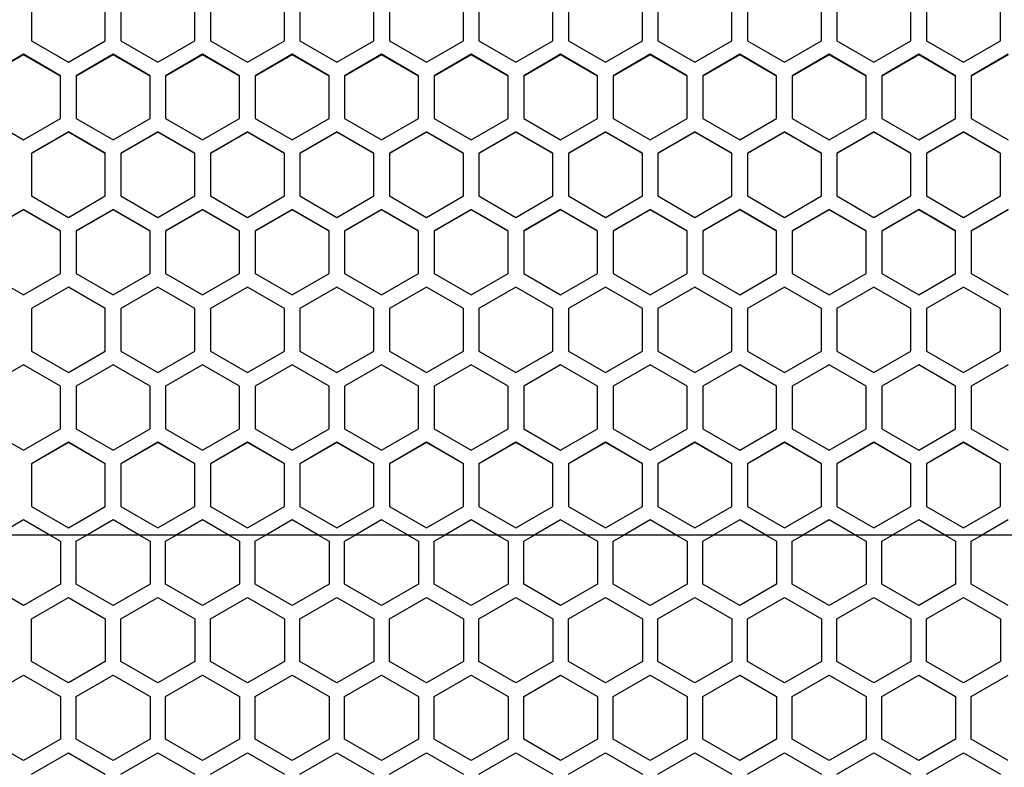
# Model space of a CAD drawing. Extents: x 350 to 2721, y 691 to 2866.
# Drawn here: x 766 to 893, y 2198 to 2294 of the extents above; entities that cross this region are included whole.
import ezdxf

# ---------------------------------------------------------------- set-up
doc = ezdxf.new("R2010")
doc.units = 0
doc.header["$LTSCALE"] = 10
doc.layers.get('0').update_dxf_attribs({"linetype": 'CONTINUOUS'})

msp = doc.modelspace()

# ---------------------------------------------------------------- linework, layer by layer
at = {"color": 7, "linetype": 'CONTINUOUS'}
for p, q in [((767.998, 2296.843), (767.998, 2291.344)), ((777.524, 2291.344), (777.524, 2296.843)), ((779.528, 2296.843), (779.528, 2291.344)), ((789.054, 2291.344), (789.054, 2296.843)), ((791.058, 2296.843), (791.058, 2291.344)), ((800.584, 2291.344), (800.584, 2296.843)), ((802.588, 2296.843), (802.588, 2291.344)), ((812.114, 2291.344), (812.114, 2296.843)), ((814.118, 2296.843), (814.118, 2291.344)), ((823.644, 2291.344), (823.644, 2296.843)), ((825.648, 2296.843), (825.648, 2291.344)), ((835.174, 2291.344), (835.174, 2296.843)), ((837.178, 2296.843), (837.178, 2291.344)), ((846.704, 2291.344), (846.704, 2296.843)), ((848.708, 2296.843), (848.708, 2291.344)), ((858.234, 2291.344), (858.234, 2296.843)), ((860.238, 2296.843), (860.238, 2291.344)), ((869.764, 2291.344), (869.764, 2296.843)), ((871.768, 2296.843), (871.768, 2291.344)), ((881.294, 2291.344), (881.294, 2296.843)), ((883.298, 2296.843), (883.298, 2291.344)), ((892.824, 2291.344), (892.824, 2296.843)), ((767.998, 2291.344), (772.761, 2288.595)), ((772.761, 2288.595), (777.524, 2291.344)), ((779.528, 2291.344), (784.291, 2288.595)), ((784.291, 2288.595), (789.054, 2291.344)), ((791.058, 2291.344), (795.821, 2288.595)), ((795.821, 2288.595), (800.584, 2291.344)), ((802.588, 2291.344), (807.351, 2288.595)), ((807.351, 2288.595), (812.114, 2291.344)), ((814.118, 2291.344), (818.881, 2288.595)), ((818.881, 2288.595), (823.644, 2291.344)), ((825.648, 2291.344), (830.411, 2288.595)), ((830.411, 2288.595), (835.174, 2291.344)), ((837.178, 2291.344), (841.941, 2288.595)), ((841.941, 2288.595), (846.704, 2291.344)), ((848.708, 2291.344), (853.471, 2288.595)), ((853.471, 2288.595), (858.234, 2291.344)), ((860.238, 2291.344), (865.001, 2288.595)), ((865.001, 2288.595), (869.764, 2291.344)), ((871.768, 2291.344), (876.531, 2288.595)), ((876.531, 2288.595), (881.294, 2291.344)), ((883.298, 2291.344), (888.061, 2288.595)), ((888.061, 2288.595), (892.824, 2291.344)), ((766.996, 2289.61), (762.233, 2286.86)), ((766.996, 2289.556), (762.233, 2286.809)), ((771.759, 2286.86), (766.996, 2289.61)), ((766.996, 2289.61), (766.996, 2289.556)), ((771.759, 2286.809), (766.996, 2289.556)), ((778.526, 2289.61), (773.763, 2286.86)), ((778.526, 2289.556), (773.763, 2286.809)), ((783.289, 2286.86), (778.526, 2289.61)), ((778.526, 2289.61), (778.526, 2289.556)), ((783.289, 2286.809), (778.526, 2289.556)), ((790.056, 2289.61), (785.293, 2286.86)), ((790.056, 2289.556), (785.293, 2286.809)), ((794.819, 2286.86), (790.056, 2289.61)), ((790.056, 2289.61), (790.056, 2289.556)), ((794.819, 2286.809), (790.056, 2289.556)), ((801.586, 2289.61), (796.823, 2286.86)), ((801.586, 2289.556), (796.823, 2286.809)), ((806.349, 2286.86), (801.586, 2289.61)), ((801.586, 2289.61), (801.586, 2289.556)), ((806.349, 2286.809), (801.586, 2289.556)), ((813.116, 2289.61), (808.353, 2286.86)), ((813.116, 2289.556), (808.353, 2286.809)), ((817.879, 2286.86), (813.116, 2289.61)), ((813.116, 2289.61), (813.116, 2289.556)), ((817.879, 2286.809), (813.116, 2289.556)), ((824.646, 2289.61), (819.883, 2286.86)), ((824.646, 2289.556), (819.883, 2286.809)), ((829.409, 2286.86), (824.646, 2289.61)), ((824.646, 2289.61), (824.646, 2289.556)), ((829.409, 2286.809), (824.646, 2289.556)), ((836.176, 2289.61), (831.413, 2286.86)), ((836.176, 2289.556), (831.413, 2286.809)), ((840.939, 2286.86), (836.176, 2289.61)), ((836.176, 2289.61), (836.176, 2289.556)), ((840.939, 2286.809), (836.176, 2289.556)), ((847.706, 2289.61), (842.943, 2286.86)), ((847.706, 2289.556), (842.943, 2286.809)), ((852.469, 2286.86), (847.706, 2289.61)), ((847.706, 2289.61), (847.706, 2289.556)), ((852.469, 2286.809), (847.706, 2289.556)), ((859.236, 2289.61), (854.473, 2286.86)), ((859.236, 2289.556), (854.473, 2286.809)), ((863.999, 2286.86), (859.236, 2289.61)), ((859.236, 2289.61), (859.236, 2289.556)), ((863.999, 2286.809), (859.236, 2289.556)), ((870.766, 2289.61), (866.003, 2286.86)), ((870.766, 2289.556), (866.003, 2286.809)), ((875.529, 2286.86), (870.766, 2289.61)), ((870.766, 2289.61), (870.766, 2289.556)), ((875.529, 2286.809), (870.766, 2289.556)), ((882.296, 2289.61), (877.533, 2286.86)), ((882.296, 2289.556), (877.533, 2286.809)), ((887.059, 2286.86), (882.296, 2289.61)), ((882.296, 2289.61), (882.296, 2289.556)), ((887.059, 2286.809), (882.296, 2289.556)), ((893.826, 2289.61), (889.063, 2286.86)), ((893.826, 2289.556), (889.063, 2286.809)), ((771.759, 2281.361), (771.759, 2286.86)), ((773.763, 2286.86), (773.763, 2281.361)), ((783.289, 2281.361), (783.289, 2286.86)), ((785.293, 2286.86), (785.293, 2281.361)), ((794.819, 2281.361), (794.819, 2286.86)), ((796.823, 2286.86), (796.823, 2281.361)), ((806.349, 2281.361), (806.349, 2286.86)), ((808.353, 2286.86), (808.353, 2281.361)), ((817.879, 2281.361), (817.879, 2286.86)), ((819.883, 2286.86), (819.883, 2281.361)), ((829.409, 2281.361), (829.409, 2286.86)), ((831.413, 2286.86), (831.413, 2281.361)), ((840.939, 2281.361), (840.939, 2286.86)), ((842.943, 2286.86), (842.943, 2281.361)), ((852.469, 2281.361), (852.469, 2286.86)), ((854.473, 2286.86), (854.473, 2281.361)), ((863.999, 2281.361), (863.999, 2286.86)), ((866.003, 2286.86), (866.003, 2281.361)), ((875.529, 2281.361), (875.529, 2286.86)), ((877.533, 2286.86), (877.533, 2281.361)), ((887.059, 2281.361), (887.059, 2286.86)), ((889.063, 2286.86), (889.063, 2281.361)), ((762.233, 2281.361), (766.996, 2278.611)), ((766.996, 2278.611), (771.759, 2281.361)), ((773.763, 2281.361), (778.526, 2278.611)), ((778.526, 2278.611), (783.289, 2281.361)), ((785.293, 2281.361), (790.056, 2278.611)), ((790.056, 2278.611), (794.819, 2281.361)), ((796.823, 2281.361), (801.586, 2278.611)), ((801.586, 2278.611), (806.349, 2281.361)), ((808.353, 2281.361), (813.116, 2278.611)), ((813.116, 2278.611), (817.879, 2281.361)), ((819.883, 2281.361), (824.646, 2278.611)), ((824.646, 2278.611), (829.409, 2281.361)), ((831.413, 2281.361), (836.176, 2278.611)), ((836.176, 2278.611), (840.939, 2281.361)), ((842.943, 2281.361), (847.706, 2278.611)), ((847.706, 2278.611), (852.469, 2281.361)), ((854.473, 2281.361), (859.236, 2278.611)), ((859.236, 2278.611), (863.999, 2281.361)), ((866.003, 2281.361), (870.766, 2278.611)), ((870.766, 2278.611), (875.529, 2281.361)), ((877.533, 2281.361), (882.296, 2278.611)), ((882.296, 2278.611), (887.059, 2281.361)), ((889.063, 2281.361), (893.826, 2278.611)), ((772.761, 2279.625), (767.998, 2276.875)), ((772.761, 2279.58), (767.998, 2276.833)), ((777.524, 2276.875), (772.761, 2279.625)), ((772.761, 2279.625), (772.761, 2279.58)), ((777.524, 2276.833), (772.761, 2279.58)), ((784.291, 2279.625), (779.528, 2276.875)), ((784.291, 2279.58), (779.528, 2276.833)), ((789.054, 2276.875), (784.291, 2279.625)), ((784.291, 2279.625), (784.291, 2279.58)), ((789.054, 2276.833), (784.291, 2279.58)), ((795.821, 2279.625), (791.058, 2276.875)), ((795.821, 2279.58), (791.058, 2276.833)), ((800.584, 2276.875), (795.821, 2279.625)), ((795.821, 2279.625), (795.821, 2279.58)), ((800.584, 2276.833), (795.821, 2279.58)), ((807.351, 2279.625), (802.588, 2276.875)), ((807.351, 2279.58), (802.588, 2276.833)), ((812.114, 2276.875), (807.351, 2279.625)), ((807.351, 2279.625), (807.351, 2279.58)), ((812.114, 2276.833), (807.351, 2279.58)), ((818.881, 2279.625), (814.118, 2276.875)), ((818.881, 2279.58), (814.118, 2276.833)), ((823.644, 2276.875), (818.881, 2279.625)), ((818.881, 2279.625), (818.881, 2279.58)), ((823.644, 2276.833), (818.881, 2279.58)), ((830.411, 2279.625), (825.648, 2276.875)), ((830.411, 2279.58), (825.648, 2276.833)), ((835.174, 2276.875), (830.411, 2279.625)), ((830.411, 2279.625), (830.411, 2279.58)), ((835.174, 2276.833), (830.411, 2279.58)), ((841.941, 2279.625), (837.178, 2276.875)), ((841.941, 2279.58), (837.178, 2276.833)), ((846.704, 2276.875), (841.941, 2279.625)), ((841.941, 2279.625), (841.941, 2279.58)), ((846.704, 2276.833), (841.941, 2279.58)), ((853.471, 2279.625), (848.708, 2276.875)), ((853.471, 2279.58), (848.708, 2276.833)), ((858.234, 2276.875), (853.471, 2279.625)), ((853.471, 2279.625), (853.471, 2279.58)), ((858.234, 2276.833), (853.471, 2279.58)), ((865.001, 2279.625), (860.238, 2276.875)), ((865.001, 2279.58), (860.238, 2276.833)), ((869.764, 2276.875), (865.001, 2279.625)), ((865.001, 2279.625), (865.001, 2279.58)), ((869.764, 2276.833), (865.001, 2279.58)), ((876.531, 2279.625), (871.768, 2276.875)), ((876.531, 2279.58), (871.768, 2276.833)), ((881.294, 2276.875), (876.531, 2279.625)), ((876.531, 2279.625), (876.531, 2279.58)), ((881.294, 2276.833), (876.531, 2279.58)), ((888.061, 2279.625), (883.298, 2276.875)), ((888.061, 2279.58), (883.298, 2276.833)), ((892.824, 2276.875), (888.061, 2279.625)), ((888.061, 2279.625), (888.061, 2279.58)), ((892.824, 2276.833), (888.061, 2279.58)), ((767.998, 2276.875), (767.998, 2271.375)), ((777.524, 2271.375), (777.524, 2276.875)), ((779.528, 2276.875), (779.528, 2271.375)), ((789.054, 2271.375), (789.054, 2276.875)), ((791.058, 2276.875), (791.058, 2271.375)), ((800.584, 2271.375), (800.584, 2276.875)), ((802.588, 2276.875), (802.588, 2271.375)), ((812.114, 2271.375), (812.114, 2276.875)), ((814.118, 2276.875), (814.118, 2271.375)), ((823.644, 2271.375), (823.644, 2276.875)), ((825.648, 2276.875), (825.648, 2271.375)), ((835.174, 2271.375), (835.174, 2276.875)), ((837.178, 2276.875), (837.178, 2271.375)), ((846.704, 2271.375), (846.704, 2276.875)), ((848.708, 2276.875), (848.708, 2271.375)), ((858.234, 2271.375), (858.234, 2276.875)), ((860.238, 2276.875), (860.238, 2271.375)), ((869.764, 2271.375), (869.764, 2276.875)), ((871.768, 2276.875), (871.768, 2271.375)), ((881.294, 2271.375), (881.294, 2276.875)), ((883.298, 2276.875), (883.298, 2271.375)), ((892.824, 2271.375), (892.824, 2276.875)), ((767.998, 2271.375), (772.761, 2268.624)), ((772.761, 2268.624), (777.524, 2271.375)), ((779.528, 2271.375), (784.291, 2268.624)), ((784.291, 2268.624), (789.054, 2271.375)), ((791.058, 2271.375), (795.821, 2268.624)), ((795.821, 2268.624), (800.584, 2271.375)), ((802.588, 2271.375), (807.351, 2268.624)), ((807.351, 2268.624), (812.114, 2271.375)), ((814.118, 2271.375), (818.881, 2268.624)), ((818.881, 2268.624), (823.644, 2271.375)), ((825.648, 2271.375), (830.411, 2268.624)), ((830.411, 2268.624), (835.174, 2271.375)), ((837.178, 2271.375), (841.941, 2268.624)), ((841.941, 2268.624), (846.704, 2271.375)), ((848.708, 2271.375), (853.471, 2268.624)), ((853.471, 2268.624), (858.234, 2271.375)), ((860.238, 2271.375), (865.001, 2268.624)), ((865.001, 2268.624), (869.764, 2271.375)), ((871.768, 2271.375), (876.531, 2268.624)), ((876.531, 2268.624), (881.294, 2271.375)), ((883.298, 2271.375), (888.061, 2268.624)), ((888.061, 2268.624), (892.824, 2271.375)), ((766.996, 2269.639), (762.233, 2266.889)), ((766.996, 2269.603), (762.233, 2266.855)), ((771.759, 2266.889), (766.996, 2269.639)), ((766.996, 2269.639), (766.996, 2269.603)), ((771.759, 2266.855), (766.996, 2269.603)), ((778.526, 2269.639), (773.763, 2266.889)), ((778.526, 2269.603), (773.763, 2266.855)), ((783.289, 2266.889), (778.526, 2269.639)), ((778.526, 2269.639), (778.526, 2269.603)), ((783.289, 2266.855), (778.526, 2269.603)), ((790.056, 2269.639), (785.293, 2266.889)), ((790.056, 2269.603), (785.293, 2266.855)), ((794.819, 2266.889), (790.056, 2269.639)), ((790.056, 2269.639), (790.056, 2269.603)), ((794.819, 2266.855), (790.056, 2269.603)), ((801.586, 2269.639), (796.823, 2266.889)), ((801.586, 2269.603), (796.823, 2266.855)), ((806.349, 2266.889), (801.586, 2269.639)), ((801.586, 2269.639), (801.586, 2269.603)), ((806.349, 2266.855), (801.586, 2269.603)), ((813.116, 2269.639), (808.353, 2266.889)), ((813.116, 2269.603), (808.353, 2266.855)), ((817.879, 2266.889), (813.116, 2269.639)), ((813.116, 2269.639), (813.116, 2269.603)), ((817.879, 2266.855), (813.116, 2269.603)), ((824.646, 2269.639), (819.883, 2266.889)), ((824.646, 2269.603), (819.883, 2266.855)), ((829.409, 2266.889), (824.646, 2269.639)), ((824.646, 2269.639), (824.646, 2269.603)), ((829.409, 2266.855), (824.646, 2269.603)), ((836.176, 2269.639), (831.413, 2266.889)), ((836.176, 2269.603), (831.413, 2266.855)), ((840.939, 2266.889), (836.176, 2269.639)), ((836.176, 2269.639), (836.176, 2269.603)), ((840.939, 2266.855), (836.176, 2269.603)), ((847.706, 2269.639), (842.943, 2266.889)), ((847.706, 2269.603), (842.943, 2266.855)), ((852.469, 2266.889), (847.706, 2269.639)), ((847.706, 2269.639), (847.706, 2269.603)), ((852.469, 2266.855), (847.706, 2269.603)), ((859.236, 2269.639), (854.473, 2266.889)), ((859.236, 2269.603), (854.473, 2266.855)), ((863.999, 2266.889), (859.236, 2269.639)), ((859.236, 2269.639), (859.236, 2269.603)), ((863.999, 2266.855), (859.236, 2269.603)), ((870.766, 2269.639), (866.003, 2266.889)), ((870.766, 2269.603), (866.003, 2266.855)), ((875.529, 2266.889), (870.766, 2269.639)), ((870.766, 2269.639), (870.766, 2269.603)), ((875.529, 2266.855), (870.766, 2269.603)), ((882.296, 2269.639), (877.533, 2266.889)), ((882.296, 2269.603), (877.533, 2266.855)), ((887.059, 2266.889), (882.296, 2269.639)), ((882.296, 2269.639), (882.296, 2269.603)), ((887.059, 2266.855), (882.296, 2269.603)), ((893.826, 2269.639), (889.063, 2266.889)), ((893.826, 2269.603), (889.063, 2266.855)), ((771.759, 2261.388), (771.759, 2266.889)), ((773.763, 2266.889), (773.763, 2261.388)), ((783.289, 2261.388), (783.289, 2266.889)), ((785.293, 2266.889), (785.293, 2261.388)), ((794.819, 2261.388), (794.819, 2266.889)), ((796.823, 2266.889), (796.823, 2261.388)), ((806.349, 2261.388), (806.349, 2266.889)), ((808.353, 2266.889), (808.353, 2261.388)), ((817.879, 2261.388), (817.879, 2266.889)), ((819.883, 2266.889), (819.883, 2261.388)), ((829.409, 2261.388), (829.409, 2266.889)), ((831.413, 2266.889), (831.413, 2261.388)), ((840.939, 2261.388), (840.939, 2266.889)), ((842.943, 2266.889), (842.943, 2261.388)), ((852.469, 2261.388), (852.469, 2266.889)), ((854.473, 2266.889), (854.473, 2261.388)), ((863.999, 2261.388), (863.999, 2266.889)), ((866.003, 2266.889), (866.003, 2261.388)), ((875.529, 2261.388), (875.529, 2266.889)), ((877.533, 2266.889), (877.533, 2261.388)), ((887.059, 2261.388), (887.059, 2266.889)), ((889.063, 2266.889), (889.063, 2261.388)), ((762.233, 2261.388), (766.996, 2258.637)), ((766.996, 2258.637), (771.759, 2261.388)), ((773.763, 2261.388), (778.526, 2258.637)), ((778.526, 2258.637), (783.289, 2261.388)), ((785.293, 2261.388), (790.056, 2258.637)), ((790.056, 2258.637), (794.819, 2261.388)), ((796.823, 2261.388), (801.586, 2258.637)), ((801.586, 2258.637), (806.349, 2261.388)), ((808.353, 2261.388), (813.116, 2258.637)), ((813.116, 2258.637), (817.879, 2261.388)), ((819.883, 2261.388), (824.646, 2258.637)), ((824.646, 2258.637), (829.409, 2261.388)), ((831.413, 2261.388), (836.176, 2258.637)), ((836.176, 2258.637), (840.939, 2261.388)), ((842.943, 2261.388), (847.706, 2258.637)), ((847.706, 2258.637), (852.469, 2261.388)), ((854.473, 2261.388), (859.236, 2258.637)), ((859.236, 2258.637), (863.999, 2261.388)), ((866.003, 2261.388), (870.766, 2258.637)), ((870.766, 2258.637), (875.529, 2261.388)), ((877.533, 2261.388), (882.296, 2258.637)), ((882.296, 2258.637), (887.059, 2261.388)), ((889.063, 2261.388), (893.826, 2258.637)), ((772.761, 2259.652), (767.998, 2256.901)), ((772.761, 2259.624), (767.998, 2256.876)), ((777.524, 2256.901), (772.761, 2259.652)), ((772.761, 2259.652), (772.761, 2259.624)), ((777.524, 2256.876), (772.761, 2259.624)), ((784.291, 2259.652), (779.528, 2256.901)), ((784.291, 2259.624), (779.528, 2256.876)), ((789.054, 2256.901), (784.291, 2259.652)), ((784.291, 2259.652), (784.291, 2259.624)), ((789.054, 2256.876), (784.291, 2259.624)), ((795.821, 2259.652), (791.058, 2256.901)), ((795.821, 2259.624), (791.058, 2256.876)), ((800.584, 2256.901), (795.821, 2259.652)), ((795.821, 2259.652), (795.821, 2259.624)), ((800.584, 2256.876), (795.821, 2259.624)), ((807.351, 2259.652), (802.588, 2256.901)), ((807.351, 2259.624), (802.588, 2256.876)), ((812.114, 2256.901), (807.351, 2259.652)), ((807.351, 2259.652), (807.351, 2259.624)), ((812.114, 2256.876), (807.351, 2259.624)), ((818.881, 2259.652), (814.118, 2256.901)), ((818.881, 2259.624), (814.118, 2256.876)), ((823.644, 2256.901), (818.881, 2259.652)), ((818.881, 2259.652), (818.881, 2259.624)), ((823.644, 2256.876), (818.881, 2259.624)), ((830.411, 2259.652), (825.648, 2256.901)), ((830.411, 2259.624), (825.648, 2256.876)), ((835.174, 2256.901), (830.411, 2259.652)), ((830.411, 2259.652), (830.411, 2259.624)), ((835.174, 2256.876), (830.411, 2259.624)), ((841.941, 2259.652), (837.178, 2256.901)), ((841.941, 2259.624), (837.178, 2256.876)), ((846.704, 2256.901), (841.941, 2259.652)), ((841.941, 2259.652), (841.941, 2259.624)), ((846.704, 2256.876), (841.941, 2259.624)), ((853.471, 2259.652), (848.708, 2256.901)), ((853.471, 2259.624), (848.708, 2256.876)), ((858.234, 2256.901), (853.471, 2259.652)), ((853.471, 2259.652), (853.471, 2259.624)), ((858.234, 2256.876), (853.471, 2259.624)), ((865.001, 2259.652), (860.238, 2256.901)), ((865.001, 2259.624), (860.238, 2256.876)), ((869.764, 2256.901), (865.001, 2259.652)), ((865.001, 2259.652), (865.001, 2259.624)), ((869.764, 2256.876), (865.001, 2259.624)), ((876.531, 2259.652), (871.768, 2256.901)), ((876.531, 2259.624), (871.768, 2256.876)), ((881.294, 2256.901), (876.531, 2259.652)), ((876.531, 2259.652), (876.531, 2259.624)), ((881.294, 2256.876), (876.531, 2259.624)), ((888.061, 2259.652), (883.298, 2256.901)), ((888.061, 2259.624), (883.298, 2256.876)), ((892.824, 2256.901), (888.061, 2259.652)), ((888.061, 2259.652), (888.061, 2259.624)), ((892.824, 2256.876), (888.061, 2259.624)), ((767.998, 2256.901), (767.998, 2251.4)), ((777.524, 2251.4), (777.524, 2256.901)), ((779.528, 2256.901), (779.528, 2251.4)), ((789.054, 2251.4), (789.054, 2256.901)), ((791.058, 2256.901), (791.058, 2251.4)), ((800.584, 2251.4), (800.584, 2256.901)), ((802.588, 2256.901), (802.588, 2251.4)), ((812.114, 2251.4), (812.114, 2256.901)), ((814.118, 2256.901), (814.118, 2251.4)), ((823.644, 2251.4), (823.644, 2256.901)), ((825.648, 2256.901), (825.648, 2251.4)), ((835.174, 2251.4), (835.174, 2256.901)), ((837.178, 2256.901), (837.178, 2251.4)), ((846.704, 2251.4), (846.704, 2256.901)), ((848.708, 2256.901), (848.708, 2251.4)), ((858.234, 2251.4), (858.234, 2256.901)), ((860.238, 2256.901), (860.238, 2251.4)), ((869.764, 2251.4), (869.764, 2256.901)), ((871.768, 2256.901), (871.768, 2251.4)), ((881.294, 2251.4), (881.294, 2256.901)), ((883.298, 2256.901), (883.298, 2251.4)), ((892.824, 2251.4), (892.824, 2256.901)), ((767.998, 2251.4), (772.761, 2248.649)), ((772.761, 2248.649), (777.524, 2251.4)), ((779.528, 2251.4), (784.291, 2248.649)), ((784.291, 2248.649), (789.054, 2251.4)), ((791.058, 2251.4), (795.821, 2248.649)), ((795.821, 2248.649), (800.584, 2251.4)), ((802.588, 2251.4), (807.351, 2248.649)), ((807.351, 2248.649), (812.114, 2251.4)), ((814.118, 2251.4), (818.881, 2248.649)), ((818.881, 2248.649), (823.644, 2251.4)), ((825.648, 2251.4), (830.411, 2248.649)), ((830.411, 2248.649), (835.174, 2251.4)), ((837.178, 2251.4), (841.941, 2248.649)), ((841.941, 2248.649), (846.704, 2251.4)), ((848.708, 2251.4), (853.471, 2248.649)), ((853.471, 2248.649), (858.234, 2251.4)), ((860.238, 2251.4), (865.001, 2248.649)), ((865.001, 2248.649), (869.764, 2251.4)), ((871.768, 2251.4), (876.531, 2248.649)), ((876.531, 2248.649), (881.294, 2251.4)), ((883.298, 2251.4), (888.061, 2248.649)), ((888.061, 2248.649), (892.824, 2251.4)), ((766.996, 2249.664), (762.233, 2246.913)), ((766.996, 2249.645), (762.233, 2246.896)), ((771.759, 2246.913), (766.996, 2249.664)), ((766.996, 2249.664), (766.996, 2249.645)), ((771.759, 2246.896), (766.996, 2249.645)), ((778.526, 2249.664), (773.763, 2246.913)), ((778.526, 2249.645), (773.763, 2246.896)), ((783.289, 2246.913), (778.526, 2249.664)), ((778.526, 2249.664), (778.526, 2249.645)), ((783.289, 2246.896), (778.526, 2249.645)), ((790.056, 2249.664), (785.293, 2246.913)), ((790.056, 2249.645), (785.293, 2246.896)), ((794.819, 2246.913), (790.056, 2249.664)), ((790.056, 2249.664), (790.056, 2249.645)), ((794.819, 2246.896), (790.056, 2249.645)), ((801.586, 2249.664), (796.823, 2246.913)), ((801.586, 2249.645), (796.823, 2246.896)), ((806.349, 2246.913), (801.586, 2249.664)), ((801.586, 2249.664), (801.586, 2249.645)), ((806.349, 2246.896), (801.586, 2249.645)), ((813.116, 2249.664), (808.353, 2246.913)), ((813.116, 2249.645), (808.353, 2246.896)), ((817.879, 2246.913), (813.116, 2249.664)), ((813.116, 2249.664), (813.116, 2249.645)), ((817.879, 2246.896), (813.116, 2249.645)), ((824.646, 2249.664), (819.883, 2246.913)), ((824.646, 2249.645), (819.883, 2246.896)), ((829.409, 2246.913), (824.646, 2249.664)), ((824.646, 2249.664), (824.646, 2249.645)), ((829.409, 2246.896), (824.646, 2249.645)), ((836.176, 2249.664), (831.413, 2246.913)), ((836.176, 2249.645), (831.413, 2246.896)), ((840.939, 2246.913), (836.176, 2249.664)), ((836.176, 2249.664), (836.176, 2249.645)), ((840.939, 2246.896), (836.176, 2249.645)), ((847.706, 2249.664), (842.943, 2246.913)), ((847.706, 2249.645), (842.943, 2246.896)), ((852.469, 2246.913), (847.706, 2249.664)), ((847.706, 2249.664), (847.706, 2249.645)), ((852.469, 2246.896), (847.706, 2249.645)), ((859.236, 2249.664), (854.473, 2246.913)), ((859.236, 2249.645), (854.473, 2246.896)), ((863.999, 2246.913), (859.236, 2249.664)), ((859.236, 2249.664), (859.236, 2249.645)), ((863.999, 2246.896), (859.236, 2249.645)), ((870.766, 2249.664), (866.003, 2246.913)), ((870.766, 2249.645), (866.003, 2246.896)), ((875.529, 2246.913), (870.766, 2249.664)), ((870.766, 2249.664), (870.766, 2249.645)), ((875.529, 2246.896), (870.766, 2249.645)), ((882.296, 2249.664), (877.533, 2246.913)), ((882.296, 2249.645), (877.533, 2246.896)), ((887.059, 2246.913), (882.296, 2249.664)), ((882.296, 2249.664), (882.296, 2249.645)), ((887.059, 2246.896), (882.296, 2249.645)), ((893.826, 2249.664), (889.063, 2246.913)), ((893.826, 2249.645), (889.063, 2246.896)), ((771.759, 2241.411), (771.759, 2246.913)), ((773.763, 2246.913), (773.763, 2241.411)), ((783.289, 2241.411), (783.289, 2246.913)), ((785.293, 2246.913), (785.293, 2241.411)), ((794.819, 2241.411), (794.819, 2246.913)), ((796.823, 2246.913), (796.823, 2241.411)), ((806.349, 2241.411), (806.349, 2246.913)), ((808.353, 2246.913), (808.353, 2241.411)), ((817.879, 2241.411), (817.879, 2246.913)), ((819.883, 2246.913), (819.883, 2241.411)), ((829.409, 2241.411), (829.409, 2246.913)), ((831.413, 2246.913), (831.413, 2241.411)), ((840.939, 2241.411), (840.939, 2246.913)), ((842.943, 2246.913), (842.943, 2241.411)), ((852.469, 2241.411), (852.469, 2246.913)), ((854.473, 2246.913), (854.473, 2241.411)), ((863.999, 2241.411), (863.999, 2246.913)), ((866.003, 2246.913), (866.003, 2241.411)), ((875.529, 2241.411), (875.529, 2246.913)), ((877.533, 2246.913), (877.533, 2241.411)), ((887.059, 2241.411), (887.059, 2246.913)), ((889.063, 2246.913), (889.063, 2241.411)), ((762.233, 2241.411), (766.996, 2238.659)), ((766.996, 2238.659), (771.759, 2241.411)), ((773.763, 2241.411), (778.526, 2238.659)), ((778.526, 2238.659), (783.289, 2241.411)), ((785.293, 2241.411), (790.056, 2238.659)), ((790.056, 2238.659), (794.819, 2241.411)), ((796.823, 2241.411), (801.586, 2238.659)), ((801.586, 2238.659), (806.349, 2241.411)), ((808.353, 2241.411), (813.116, 2238.659)), ((813.116, 2238.659), (817.879, 2241.411)), ((819.883, 2241.411), (824.646, 2238.659)), ((824.646, 2238.659), (829.409, 2241.411)), ((831.413, 2241.411), (836.176, 2238.659)), ((836.176, 2238.659), (840.939, 2241.411)), ((842.943, 2241.411), (847.706, 2238.659)), ((847.706, 2238.659), (852.469, 2241.411)), ((854.473, 2241.411), (859.236, 2238.659)), ((859.236, 2238.659), (863.999, 2241.411)), ((866.003, 2241.411), (870.766, 2238.659)), ((870.766, 2238.659), (875.529, 2241.411)), ((877.533, 2241.411), (882.296, 2238.659)), ((882.296, 2238.659), (887.059, 2241.411)), ((889.063, 2241.411), (893.826, 2238.659)), ((772.761, 2239.675), (767.998, 2236.923)), ((772.761, 2239.664), (767.998, 2236.915)), ((777.524, 2236.923), (772.761, 2239.675)), ((772.761, 2239.675), (772.761, 2239.664)), ((777.524, 2236.915), (772.761, 2239.664)), ((784.291, 2239.675), (779.528, 2236.923)), ((784.291, 2239.664), (779.528, 2236.915)), ((789.054, 2236.923), (784.291, 2239.675)), ((784.291, 2239.675), (784.291, 2239.664)), ((789.054, 2236.915), (784.291, 2239.664)), ((795.821, 2239.675), (791.058, 2236.923)), ((795.821, 2239.664), (791.058, 2236.915)), ((800.584, 2236.923), (795.821, 2239.675)), ((795.821, 2239.675), (795.821, 2239.664)), ((800.584, 2236.915), (795.821, 2239.664)), ((807.351, 2239.675), (802.588, 2236.923)), ((807.351, 2239.664), (802.588, 2236.915)), ((812.114, 2236.923), (807.351, 2239.675)), ((807.351, 2239.675), (807.351, 2239.664)), ((812.114, 2236.915), (807.351, 2239.664)), ((818.881, 2239.675), (814.118, 2236.923)), ((818.881, 2239.664), (814.118, 2236.915)), ((823.644, 2236.923), (818.881, 2239.675)), ((818.881, 2239.675), (818.881, 2239.664)), ((823.644, 2236.915), (818.881, 2239.664)), ((830.411, 2239.675), (825.648, 2236.923)), ((830.411, 2239.664), (825.648, 2236.915)), ((835.174, 2236.923), (830.411, 2239.675)), ((830.411, 2239.675), (830.411, 2239.664)), ((835.174, 2236.915), (830.411, 2239.664)), ((841.941, 2239.675), (837.178, 2236.923)), ((841.941, 2239.664), (837.178, 2236.915)), ((846.704, 2236.923), (841.941, 2239.675)), ((841.941, 2239.675), (841.941, 2239.664)), ((846.704, 2236.915), (841.941, 2239.664)), ((853.471, 2239.675), (848.708, 2236.923)), ((853.471, 2239.664), (848.708, 2236.915)), ((858.234, 2236.923), (853.471, 2239.675)), ((853.471, 2239.675), (853.471, 2239.664)), ((858.234, 2236.915), (853.471, 2239.664)), ((865.001, 2239.675), (860.238, 2236.923)), ((865.001, 2239.664), (860.238, 2236.915)), ((869.764, 2236.923), (865.001, 2239.675)), ((865.001, 2239.675), (865.001, 2239.664)), ((869.764, 2236.915), (865.001, 2239.664)), ((876.531, 2239.675), (871.768, 2236.923)), ((876.531, 2239.664), (871.768, 2236.915)), ((881.294, 2236.923), (876.531, 2239.675)), ((876.531, 2239.675), (876.531, 2239.664)), ((881.294, 2236.915), (876.531, 2239.664)), ((888.061, 2239.675), (883.298, 2236.923)), ((888.061, 2239.664), (883.298, 2236.915)), ((892.824, 2236.923), (888.061, 2239.675)), ((888.061, 2239.675), (888.061, 2239.664)), ((892.824, 2236.915), (888.061, 2239.664)), ((767.998, 2236.923), (767.998, 2231.421)), ((777.524, 2231.421), (777.524, 2236.923)), ((779.528, 2236.923), (779.528, 2231.421)), ((789.054, 2231.421), (789.054, 2236.923)), ((791.058, 2236.923), (791.058, 2231.421)), ((800.584, 2231.421), (800.584, 2236.923)), ((802.588, 2236.923), (802.588, 2231.421)), ((812.114, 2231.421), (812.114, 2236.923)), ((814.118, 2236.923), (814.118, 2231.421)), ((823.644, 2231.421), (823.644, 2236.923)), ((825.648, 2236.923), (825.648, 2231.421)), ((835.174, 2231.421), (835.174, 2236.923)), ((837.178, 2236.923), (837.178, 2231.421)), ((846.704, 2231.421), (846.704, 2236.923)), ((848.708, 2236.923), (848.708, 2231.421)), ((858.234, 2231.421), (858.234, 2236.923)), ((860.238, 2236.923), (860.238, 2231.421)), ((869.764, 2231.421), (869.764, 2236.923)), ((871.768, 2236.923), (871.768, 2231.421)), ((881.294, 2231.421), (881.294, 2236.923)), ((883.298, 2236.923), (883.298, 2231.421)), ((892.824, 2231.421), (892.824, 2236.923)), ((767.998, 2231.421), (772.761, 2228.67)), ((772.761, 2228.67), (777.524, 2231.421)), ((779.528, 2231.421), (784.291, 2228.67)), ((784.291, 2228.67), (789.054, 2231.421)), ((791.058, 2231.421), (795.821, 2228.67)), ((795.821, 2228.67), (800.584, 2231.421)), ((802.588, 2231.421), (807.351, 2228.67)), ((807.351, 2228.67), (812.114, 2231.421)), ((814.118, 2231.421), (818.881, 2228.67)), ((818.881, 2228.67), (823.644, 2231.421)), ((825.648, 2231.421), (830.411, 2228.67)), ((830.411, 2228.67), (835.174, 2231.421)), ((837.178, 2231.421), (841.941, 2228.67)), ((841.941, 2228.67), (846.704, 2231.421)), ((848.708, 2231.421), (853.471, 2228.67)), ((853.471, 2228.67), (858.234, 2231.421)), ((860.238, 2231.421), (865.001, 2228.67)), ((865.001, 2228.67), (869.764, 2231.421)), ((871.768, 2231.421), (876.531, 2228.67)), ((876.531, 2228.67), (881.294, 2231.421)), ((883.298, 2231.421), (888.061, 2228.67)), ((888.061, 2228.67), (892.824, 2231.421)), ((766.996, 2229.685), (763.683, 2227.771)), ((766.996, 2229.683), (763.683, 2227.771)), ((770.309, 2227.771), (766.996, 2229.685)), ((770.309, 2227.771), (766.996, 2229.683)), ((778.526, 2229.685), (775.213, 2227.771)), ((778.526, 2229.683), (775.213, 2227.771)), ((781.839, 2227.771), (778.526, 2229.685)), ((781.839, 2227.771), (778.526, 2229.683)), ((790.056, 2229.685), (786.743, 2227.771)), ((790.056, 2229.683), (786.743, 2227.771)), ((793.369, 2227.771), (790.056, 2229.685)), ((793.369, 2227.771), (790.056, 2229.683)), ((801.586, 2229.685), (798.273, 2227.771)), ((801.586, 2229.683), (798.273, 2227.771)), ((804.899, 2227.771), (801.586, 2229.685)), ((804.899, 2227.771), (801.586, 2229.683)), ((813.116, 2229.685), (809.803, 2227.771)), ((813.116, 2229.683), (809.803, 2227.771)), ((816.429, 2227.771), (813.116, 2229.685)), ((816.429, 2227.771), (813.116, 2229.683)), ((824.646, 2229.685), (821.333, 2227.771)), ((824.646, 2229.683), (821.333, 2227.771)), ((827.959, 2227.771), (824.646, 2229.685)), ((827.959, 2227.771), (824.646, 2229.683)), ((836.176, 2229.685), (832.863, 2227.771)), ((836.176, 2229.683), (832.863, 2227.771)), ((839.489, 2227.771), (836.176, 2229.685)), ((839.489, 2227.771), (836.176, 2229.683)), ((847.706, 2229.685), (844.393, 2227.771)), ((847.706, 2229.683), (844.393, 2227.771)), ((851.019, 2227.771), (847.706, 2229.685)), ((851.019, 2227.771), (847.706, 2229.683)), ((859.236, 2229.685), (855.923, 2227.771)), ((859.236, 2229.683), (855.923, 2227.771)), ((862.549, 2227.771), (859.236, 2229.685)), ((862.549, 2227.771), (859.236, 2229.683)), ((870.766, 2229.685), (867.453, 2227.771)), ((870.766, 2229.683), (867.453, 2227.771)), ((874.079, 2227.771), (870.766, 2229.685)), ((874.079, 2227.771), (870.766, 2229.683)), ((882.296, 2229.685), (878.983, 2227.771)), ((882.296, 2229.683), (878.983, 2227.771)), ((885.609, 2227.771), (882.296, 2229.685)), ((885.609, 2227.771), (882.296, 2229.683)), ((893.826, 2229.685), (890.513, 2227.771)), ((893.826, 2229.683), (890.513, 2227.771)), ((770.309, 2227.771), (775.213, 2227.771)), ((770.309, 2227.771), (770.316, 2227.767)), ((770.316, 2227.767), (771.759, 2226.934)), ((770.316, 2227.767), (775.205, 2227.767)), ((773.763, 2226.934), (775.205, 2227.767)), ((775.205, 2227.767), (775.213, 2227.771)), ((781.839, 2227.771), (786.743, 2227.771)), ((781.839, 2227.771), (781.846, 2227.767)), ((781.846, 2227.767), (783.289, 2226.934)), ((781.846, 2227.767), (786.735, 2227.767)), ((785.293, 2226.934), (786.735, 2227.767)), ((786.735, 2227.767), (786.743, 2227.771)), ((793.369, 2227.771), (798.273, 2227.771)), ((793.369, 2227.771), (793.376, 2227.767)), ((793.376, 2227.767), (794.819, 2226.934)), ((793.376, 2227.767), (798.265, 2227.767)), ((796.823, 2226.934), (798.265, 2227.767)), ((798.265, 2227.767), (798.273, 2227.771)), ((804.899, 2227.771), (809.803, 2227.771)), ((804.899, 2227.771), (804.906, 2227.767)), ((804.906, 2227.767), (806.349, 2226.934)), ((804.906, 2227.767), (809.795, 2227.767)), ((808.353, 2226.934), (809.795, 2227.767)), ((809.795, 2227.767), (809.803, 2227.771)), ((816.429, 2227.771), (821.333, 2227.771)), ((816.429, 2227.771), (816.436, 2227.767)), ((816.436, 2227.767), (817.879, 2226.934)), ((816.436, 2227.767), (821.325, 2227.767)), ((819.883, 2226.934), (821.325, 2227.767)), ((821.325, 2227.767), (821.333, 2227.771)), ((827.959, 2227.771), (832.863, 2227.771)), ((827.959, 2227.771), (827.966, 2227.767)), ((827.966, 2227.767), (829.409, 2226.934)), ((827.966, 2227.767), (832.855, 2227.767)), ((831.413, 2226.934), (832.855, 2227.767)), ((832.855, 2227.767), (832.863, 2227.771)), ((839.489, 2227.771), (844.393, 2227.771)), ((839.489, 2227.771), (839.496, 2227.767)), ((839.496, 2227.767), (840.939, 2226.934)), ((839.496, 2227.767), (844.385, 2227.767)), ((842.943, 2226.934), (844.385, 2227.767)), ((844.385, 2227.767), (844.393, 2227.771)), ((851.019, 2227.771), (855.923, 2227.771)), ((851.019, 2227.771), (851.026, 2227.767)), ((851.026, 2227.767), (852.469, 2226.934)), ((851.026, 2227.767), (855.915, 2227.767)), ((854.473, 2226.934), (855.915, 2227.767)), ((855.915, 2227.767), (855.923, 2227.771)), ((862.549, 2227.771), (867.453, 2227.771)), ((862.549, 2227.771), (862.556, 2227.767)), ((862.556, 2227.767), (863.999, 2226.934)), ((862.556, 2227.767), (867.445, 2227.767)), ((866.003, 2226.934), (867.445, 2227.767)), ((867.445, 2227.767), (867.453, 2227.771)), ((874.079, 2227.771), (878.983, 2227.771)), ((874.079, 2227.771), (874.086, 2227.767)), ((874.086, 2227.767), (875.529, 2226.934)), ((874.086, 2227.767), (878.975, 2227.767)), ((877.533, 2226.934), (878.975, 2227.767)), ((878.975, 2227.767), (878.983, 2227.771)), ((885.609, 2227.771), (890.513, 2227.771)), ((885.609, 2227.771), (885.616, 2227.767)), ((885.616, 2227.767), (887.059, 2226.934)), ((885.616, 2227.767), (890.505, 2227.767)), ((889.063, 2226.934), (890.505, 2227.767)), ((890.505, 2227.767), (890.513, 2227.771)), ((771.759, 2226.934), (771.759, 2221.434)), ((773.763, 2221.434), (773.763, 2226.934)), ((783.289, 2226.934), (783.289, 2221.434)), ((785.293, 2221.434), (785.293, 2226.934)), ((794.819, 2226.934), (794.819, 2221.434)), ((796.823, 2221.434), (796.823, 2226.934)), ((806.349, 2226.934), (806.349, 2221.434)), ((808.353, 2221.434), (808.353, 2226.934)), ((817.879, 2226.934), (817.879, 2221.434)), ((819.883, 2221.434), (819.883, 2226.934)), ((829.409, 2226.934), (829.409, 2221.434)), ((831.413, 2221.434), (831.413, 2226.934)), ((840.939, 2226.934), (840.939, 2221.434)), ((842.943, 2221.434), (842.943, 2226.934)), ((852.469, 2226.934), (852.469, 2221.434)), ((854.473, 2221.434), (854.473, 2226.934)), ((863.999, 2226.934), (863.999, 2221.434)), ((866.003, 2221.434), (866.003, 2226.934)), ((875.529, 2226.934), (875.529, 2221.434)), ((877.533, 2221.434), (877.533, 2226.934)), ((887.059, 2226.934), (887.059, 2221.434)), ((889.063, 2221.434), (889.063, 2226.934)), ((766.996, 2218.684), (762.233, 2221.434)), ((771.759, 2221.434), (766.996, 2218.684)), ((778.526, 2218.684), (773.763, 2221.434)), ((783.289, 2221.434), (778.526, 2218.684)), ((790.056, 2218.684), (785.293, 2221.434)), ((794.819, 2221.434), (790.056, 2218.684)), ((801.586, 2218.684), (796.823, 2221.434)), ((806.349, 2221.434), (801.586, 2218.684)), ((813.116, 2218.684), (808.353, 2221.434)), ((817.879, 2221.434), (813.116, 2218.684)), ((824.646, 2218.684), (819.883, 2221.434)), ((829.409, 2221.434), (824.646, 2218.684)), ((836.176, 2218.684), (831.413, 2221.434)), ((840.939, 2221.434), (836.176, 2218.684)), ((847.706, 2218.684), (842.943, 2221.434)), ((852.469, 2221.434), (847.706, 2218.684)), ((859.236, 2218.684), (854.473, 2221.434)), ((863.999, 2221.434), (859.236, 2218.684)), ((870.766, 2218.684), (866.003, 2221.434)), ((875.529, 2221.434), (870.766, 2218.684)), ((882.296, 2218.684), (877.533, 2221.434)), ((887.059, 2221.434), (882.296, 2218.684)), ((893.826, 2218.684), (889.063, 2221.434)), ((767.998, 2216.949), (772.761, 2219.699)), ((772.761, 2219.699), (777.524, 2216.949)), ((779.528, 2216.949), (784.291, 2219.699)), ((784.291, 2219.699), (789.054, 2216.949)), ((791.058, 2216.949), (795.821, 2219.699)), ((795.821, 2219.699), (800.584, 2216.949)), ((802.588, 2216.949), (807.351, 2219.699)), ((807.351, 2219.699), (812.114, 2216.949)), ((814.118, 2216.949), (818.881, 2219.699)), ((818.881, 2219.699), (823.644, 2216.949)), ((825.648, 2216.949), (830.411, 2219.699)), ((830.411, 2219.699), (835.174, 2216.949)), ((837.178, 2216.949), (841.941, 2219.699)), ((841.941, 2219.699), (846.704, 2216.949)), ((848.708, 2216.949), (853.471, 2219.699)), ((853.471, 2219.699), (858.234, 2216.949)), ((860.238, 2216.949), (865.001, 2219.699)), ((865.001, 2219.699), (869.764, 2216.949)), ((871.768, 2216.949), (876.531, 2219.699)), ((876.531, 2219.699), (881.294, 2216.949)), ((883.298, 2216.949), (888.061, 2219.699)), ((888.061, 2219.699), (892.824, 2216.949)), ((767.998, 2211.449), (767.998, 2216.949)), ((777.524, 2216.949), (777.524, 2211.449)), ((779.528, 2211.449), (779.528, 2216.949)), ((789.054, 2216.949), (789.054, 2211.449)), ((791.058, 2211.449), (791.058, 2216.949)), ((800.584, 2216.949), (800.584, 2211.449)), ((802.588, 2211.449), (802.588, 2216.949)), ((812.114, 2216.949), (812.114, 2211.449)), ((814.118, 2211.449), (814.118, 2216.949)), ((823.644, 2216.949), (823.644, 2211.449)), ((825.648, 2211.449), (825.648, 2216.949)), ((835.174, 2216.949), (835.174, 2211.449)), ((837.178, 2211.449), (837.178, 2216.949)), ((846.704, 2216.949), (846.704, 2211.449)), ((848.708, 2211.449), (848.708, 2216.949)), ((858.234, 2216.949), (858.234, 2211.449)), ((860.238, 2211.449), (860.238, 2216.949)), ((869.764, 2216.949), (869.764, 2211.449)), ((871.768, 2211.449), (871.768, 2216.949)), ((881.294, 2216.949), (881.294, 2211.449)), ((883.298, 2211.449), (883.298, 2216.949)), ((892.824, 2216.949), (892.824, 2211.449)), ((772.761, 2208.699), (767.998, 2211.449)), ((777.524, 2211.449), (772.761, 2208.699)), ((784.291, 2208.699), (779.528, 2211.449)), ((789.054, 2211.449), (784.291, 2208.699)), ((795.821, 2208.699), (791.058, 2211.449)), ((800.584, 2211.449), (795.821, 2208.699)), ((807.351, 2208.699), (802.588, 2211.449)), ((812.114, 2211.449), (807.351, 2208.699)), ((818.881, 2208.699), (814.118, 2211.449)), ((823.644, 2211.449), (818.881, 2208.699)), ((830.411, 2208.699), (825.648, 2211.449)), ((835.174, 2211.449), (830.411, 2208.699)), ((841.941, 2208.699), (837.178, 2211.449)), ((846.704, 2211.449), (841.941, 2208.699)), ((853.471, 2208.699), (848.708, 2211.449)), ((858.234, 2211.449), (853.471, 2208.699)), ((865.001, 2208.699), (860.238, 2211.449)), ((869.764, 2211.449), (865.001, 2208.699)), ((876.531, 2208.699), (871.768, 2211.449)), ((881.294, 2211.449), (876.531, 2208.699)), ((888.061, 2208.699), (883.298, 2211.449)), ((892.824, 2211.449), (888.061, 2208.699)), ((762.233, 2206.964), (766.996, 2209.714)), ((766.996, 2209.714), (771.759, 2206.964)), ((773.763, 2206.964), (778.526, 2209.714)), ((778.526, 2209.714), (783.289, 2206.964)), ((785.293, 2206.964), (790.056, 2209.714)), ((790.056, 2209.714), (794.819, 2206.964)), ((796.823, 2206.964), (801.586, 2209.714)), ((801.586, 2209.714), (806.349, 2206.964)), ((808.353, 2206.964), (813.116, 2209.714)), ((813.116, 2209.714), (817.879, 2206.964)), ((819.883, 2206.964), (824.646, 2209.714)), ((824.646, 2209.714), (829.409, 2206.964)), ((831.413, 2206.964), (836.176, 2209.714)), ((836.176, 2209.714), (840.939, 2206.964)), ((842.943, 2206.964), (847.706, 2209.714)), ((847.706, 2209.714), (852.469, 2206.964)), ((854.473, 2206.964), (859.236, 2209.714)), ((859.236, 2209.714), (863.999, 2206.964)), ((866.003, 2206.964), (870.766, 2209.714)), ((870.766, 2209.714), (875.529, 2206.964)), ((877.533, 2206.964), (882.296, 2209.714)), ((882.296, 2209.714), (887.059, 2206.964)), ((889.063, 2206.964), (893.826, 2209.714)), ((771.759, 2206.964), (771.759, 2201.464)), ((773.763, 2201.464), (773.763, 2206.964)), ((783.289, 2206.964), (783.289, 2201.464)), ((785.293, 2201.464), (785.293, 2206.964)), ((794.819, 2206.964), (794.819, 2201.464)), ((796.823, 2201.464), (796.823, 2206.964)), ((806.349, 2206.964), (806.349, 2201.464)), ((808.353, 2201.464), (808.353, 2206.964)), ((817.879, 2206.964), (817.879, 2201.464)), ((819.883, 2201.464), (819.883, 2206.964)), ((829.409, 2206.964), (829.409, 2201.464)), ((831.413, 2201.464), (831.413, 2206.964)), ((840.939, 2206.964), (840.939, 2201.464)), ((842.943, 2201.464), (842.943, 2206.964)), ((852.469, 2206.964), (852.469, 2201.464)), ((854.473, 2201.464), (854.473, 2206.964)), ((863.999, 2206.964), (863.999, 2201.464)), ((866.003, 2201.464), (866.003, 2206.964)), ((875.529, 2206.964), (875.529, 2201.464)), ((877.533, 2201.464), (877.533, 2206.964)), ((887.059, 2206.964), (887.059, 2201.464)), ((889.063, 2201.464), (889.063, 2206.964)), ((766.996, 2198.714), (762.233, 2201.464)), ((771.759, 2201.464), (766.996, 2198.714)), ((778.526, 2198.714), (773.763, 2201.464)), ((783.289, 2201.464), (778.526, 2198.714)), ((790.056, 2198.714), (785.293, 2201.464)), ((794.819, 2201.464), (790.056, 2198.714)), ((801.586, 2198.714), (796.823, 2201.464)), ((806.349, 2201.464), (801.586, 2198.714)), ((813.116, 2198.714), (808.353, 2201.464)), ((817.879, 2201.464), (813.116, 2198.714)), ((824.646, 2198.714), (819.883, 2201.464)), ((829.409, 2201.464), (824.646, 2198.714)), ((836.176, 2198.714), (831.413, 2201.464)), ((840.939, 2201.464), (836.176, 2198.714)), ((847.706, 2198.714), (842.943, 2201.464)), ((852.469, 2201.464), (847.706, 2198.714)), ((859.236, 2198.714), (854.473, 2201.464)), ((863.999, 2201.464), (859.236, 2198.714)), ((870.766, 2198.714), (866.003, 2201.464)), ((875.529, 2201.464), (870.766, 2198.714)), ((882.296, 2198.714), (877.533, 2201.464)), ((887.059, 2201.464), (882.296, 2198.714)), ((893.826, 2198.714), (889.063, 2201.464)), ((767.998, 2196.978), (772.761, 2199.728)), ((772.761, 2199.728), (777.524, 2196.978)), ((779.528, 2196.978), (784.291, 2199.728)), ((784.291, 2199.728), (789.054, 2196.978)), ((791.058, 2196.978), (795.821, 2199.728)), ((795.821, 2199.728), (800.584, 2196.978)), ((802.588, 2196.978), (807.351, 2199.728)), ((807.351, 2199.728), (812.114, 2196.978)), ((814.118, 2196.978), (818.881, 2199.728)), ((818.881, 2199.728), (823.644, 2196.978)), ((825.648, 2196.978), (830.411, 2199.728)), ((830.411, 2199.728), (835.174, 2196.978)), ((837.178, 2196.978), (841.941, 2199.728)), ((841.941, 2199.728), (846.704, 2196.978)), ((848.708, 2196.978), (853.471, 2199.728)), ((853.471, 2199.728), (858.234, 2196.978)), ((860.238, 2196.978), (865.001, 2199.728)), ((865.001, 2199.728), (869.764, 2196.978)), ((871.768, 2196.978), (876.531, 2199.728)), ((876.531, 2199.728), (881.294, 2196.978)), ((883.298, 2196.978), (888.061, 2199.728)), ((888.061, 2199.728), (892.824, 2196.978))]:
    msp.add_line(p, q, dxfattribs=at)
at = {"color": 8, "linetype": 'CONTINUOUS'}
for p, q in [((770.386, 2227.727), (763.605, 2227.727)), ((781.916, 2227.727), (775.135, 2227.727)), ((793.446, 2227.727), (786.665, 2227.727)), ((804.976, 2227.727), (798.195, 2227.727)), ((816.506, 2227.727), (809.725, 2227.727)), ((828.036, 2227.727), (821.255, 2227.727)), ((839.566, 2227.727), (832.785, 2227.727)), ((851.096, 2227.727), (844.315, 2227.727)), ((862.626, 2227.727), (855.845, 2227.727)), ((874.156, 2227.727), (867.375, 2227.727)), ((885.686, 2227.727), (878.905, 2227.727)), ((897.216, 2227.727), (890.435, 2227.727))]:
    msp.add_line(p, q, dxfattribs=at)

doc.saveas('drawing.dxf')
